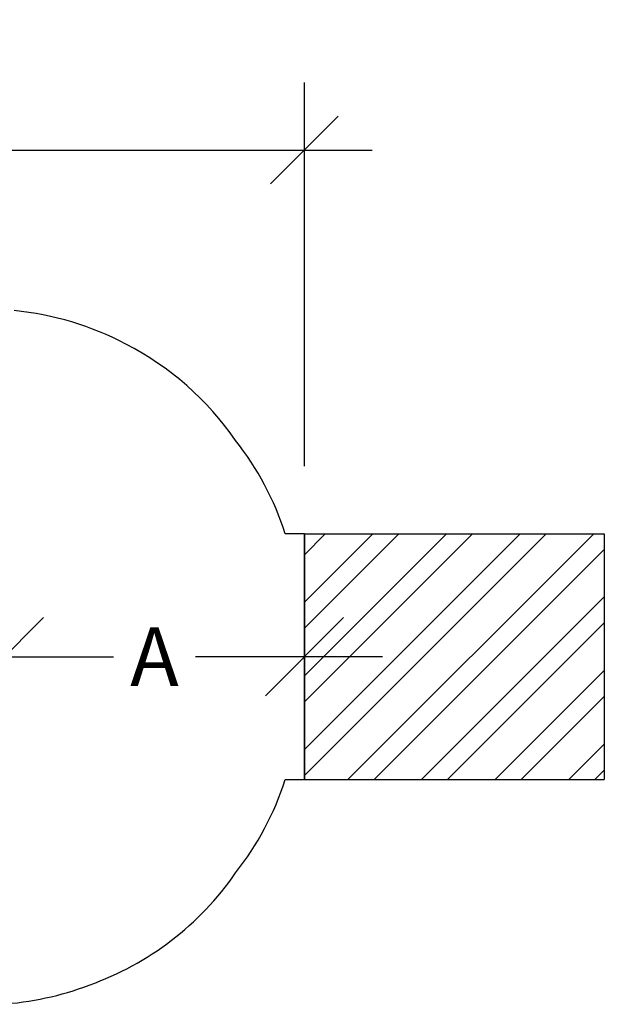
# Model space of a CAD drawing. Units: inches. Extents: x -40 to 843, y 186 to 703.
# Drawn here: x 703 to 843, y 467 to 703 of the extents above; entities that cross this region are included whole.
import ezdxf

# ---------------------------------------------------------------- set-up
doc = ezdxf.new("R2010")
doc.units = ezdxf.units.IN
doc.header["$MEASUREMENT"] = 0
doc.header["$PDSIZE"] = -1
for name, color, linetype in [('AMÉNAGEMENT', 7, 'Continuous'), ('DIM_CIRCULATION_LIBRE', 7, 'Continuous'), ('DIM_IMP_BORDURE', 7, 'Continuous'), ('VUE NUAGE', 7, 'Continuous')]:
    doc.layers.add(name, color=color, linetype=linetype)
doc.styles.add('DIM', font='romans.shx')
doc.dimstyles.new('Implantation (Pied-mètre)', dxfattribs={"dimscale": 96, "dimtxt": 0.09375, "dimasz": 0.125, "dimexe": 0.125, "dimexo": 0.125, "dimgap": 0.03, "dimtad": 1, "dimdec": 3, "dimzin": 0, "dimdsep": 46, "dimlunit": 4, "dimtxsty": 'DIM', "dimblk1": 'OBLIQUE', "dimblk2": 'OBLIQUE', "dimsah": 1, "dimcen": 0.089844, "dimdle": 0.125, "dimclrt": 7, "dimadec": 0, "dimazin": 0, "dimtfac": 1, "dimtdec": 0, "dimtofl": 0, "dimtmove": 0, "dimatfit": 3, "dimldrblk": 'OBLIQUE', "dimfxl": 1, "dimfrac": 2, "dimtolj": 1, "dimtzin": 0, "dimarcsym": 0})

# ---------------------------------------------------------------- blocks, each defined once
blk = doc.blocks.new('_OBLIQUE')
at = {"color": 0, "linetype": 'ByBlock'}
blk.add_line((-0.5, -0.5), (0.5, 0.5), dxfattribs=at)
blk = doc.blocks.new('*D7')
at = {"layer": 'Defpoints', "color": 0}
for p in [(771.14, 550.21), (699.14, 525.34), (771.14, 525.34)]:
    blk.add_point(p, dxfattribs=at)
at = {"layer": 'DIM_CIRCULATION_LIBRE', "color": 0, "lineweight": -2}
for p, q in [((699.14, 544.09), (699.14, 568.96)), ((771.14, 544.09), (771.14, 568.96)), ((680.39, 550.21), (725.29, 550.21)), ((789.89, 550.21), (744.99, 550.21))]:
    blk.add_line(p, q, dxfattribs=at)
at = {"layer": 'DIM_CIRCULATION_LIBRE', "color": 0, "lineweight": -2, "xscale": 18.75, "yscale": 18.75, "zscale": 18.75, "rotation": 180}
blk.add_blockref('_OBLIQUE', (699.14, 550.21), dxfattribs=at)
at = {"layer": 'DIM_CIRCULATION_LIBRE', "color": 0, "lineweight": -2, "xscale": 18.75, "yscale": 18.75, "zscale": 18.75}
blk.add_blockref('_OBLIQUE', (771.14, 550.21), dxfattribs=at)
at = {"layer": 'DIM_CIRCULATION_LIBRE', "color": 7, "insert": (735.14, 550.21), "char_height": 14.062, "attachment_point": 5, "style": 'DIM'}
blk.add_mtext('\\A1;A', dxfattribs=at)
blk = doc.blocks.new('*D10')
at = {"layer": 'Defpoints', "color": 0}
for p in [(771.14, 671.92), (771.14, 579.71), (52.83, 469.49)]:
    blk.add_point(p, dxfattribs=at)
at = {"layer": 'DIM_IMP_BORDURE', "color": 0, "lineweight": -2}
for p, q in [((52.83, 485.74), (52.83, 688.17)), ((771.14, 595.96), (771.14, 688.17)), ((36.58, 671.92), (787.39, 671.92))]:
    blk.add_line(p, q, dxfattribs=at)
at = {"layer": 'DIM_IMP_BORDURE', "color": 0, "lineweight": -2, "xscale": 16.25, "yscale": 16.25, "zscale": 16.25, "rotation": 180}
blk.add_blockref('_OBLIQUE', (52.83, 671.92), dxfattribs=at)
at = {"layer": 'DIM_IMP_BORDURE', "color": 0, "lineweight": -2, "xscale": 16.25, "yscale": 16.25, "zscale": 16.25}
blk.add_blockref('_OBLIQUE', (771.14, 671.92), dxfattribs=at)
at = {"layer": 'DIM_IMP_BORDURE', "color": 7, "insert": (411.98, 685.09), "char_height": 12.1875, "attachment_point": 5, "style": 'DIM'}
blk.add_mtext('\\A1;59\'-10" [18.245m]', dxfattribs=at)

msp = doc.modelspace()

# ---------------------------------------------------------------- linework, layer by layer
at = {"layer": 'AMÉNAGEMENT', "color": 5, "linetype": 'Continuous'}
for p, q in [((771.13916, 579.70715), (843.13916, 579.70715)), ((771.13916, 579.70715), (771.13916, 520.70715)), ((771.13916, 574.7016), (776.14472, 579.70715)), ((771.13916, 557.02393), (793.82239, 579.70715)), ((771.13916, 539.34626), (811.50006, 579.70715)), ((771.13916, 521.66859), (829.17773, 579.70715)), ((771.13916, 563.27393), (787.57239, 579.70715)), ((771.13916, 545.59626), (805.25006, 579.70715)), ((771.13916, 527.91859), (822.92773, 579.70715)), ((781.6054, 520.70715), (840.6054, 579.70715)), ((843.13916, 579.70715), (843.13916, 520.70715)), ((787.8554, 520.70715), (843.13916, 575.99092)), ((799.28307, 520.70715), (843.13916, 564.56325)), ((805.53307, 520.70715), (843.13916, 558.31325)), ((816.96073, 520.70715), (843.13916, 546.88558)), ((823.21073, 520.70715), (843.13916, 540.63558)), ((834.6384, 520.70715), (843.13916, 529.20791)), ((840.8884, 520.70715), (843.13916, 522.95791)), ((771.13916, 520.70715), (843.13916, 520.70715))]:
    msp.add_line(p, q, dxfattribs=at)
at = {"layer": 'VUE NUAGE'}
msp.add_lwpolyline([(698.21133, 466.69878, 0.075974969), (719.47361, 471.30367, 0.157553793), (754.61365, 498.24022, 0.089030597), (766.54631, 520.70715), (771.13916, 520.70715), (771.13916, 579.70715), (766.54631, 579.70715, 0.089072882), (754.60624, 602.18361, 0.123429209), (728.29978, 625.29125, 0.098167829), (701.4828, 633.35279, 0.049897291)], format="xyb", dxfattribs=at)

# ---------------------------------------------------------------- dimensions: what is measured, and where the dimension line sits
at = {"layer": 'DIM_CIRCULATION_LIBRE'}
dim = msp.add_linear_dim(base=(771.13916, 550.20715), p1=(699.13916, 525.34194), p2=(771.13916, 525.34194), text='A', dimstyle='Implantation (Pied-mètre)', override={"dimscale": 150, "dimtad": 0, "dimdec": 4}, dxfattribs=at)
dim.commit()
dim.dimension.update_dxf_attribs({"geometry": '*D7', "text_midpoint": (735.13916, 550.20715), "dimtype": 160})
at = {"layer": 'DIM_IMP_BORDURE'}
dim = msp.add_linear_dim(base=(771.13916, 671.92471), p1=(52.82911, 469.48912), p2=(771.13916, 579.70715), dimstyle='Implantation (Pied-mètre)', override={"dimscale": 130, "dimdec": 0}, dxfattribs=at)
dim.commit()
dim.dimension.update_dxf_attribs({"geometry": '*D10', "text_midpoint": (411.98414, 685.09229)})

doc.saveas('drawing.dxf')
